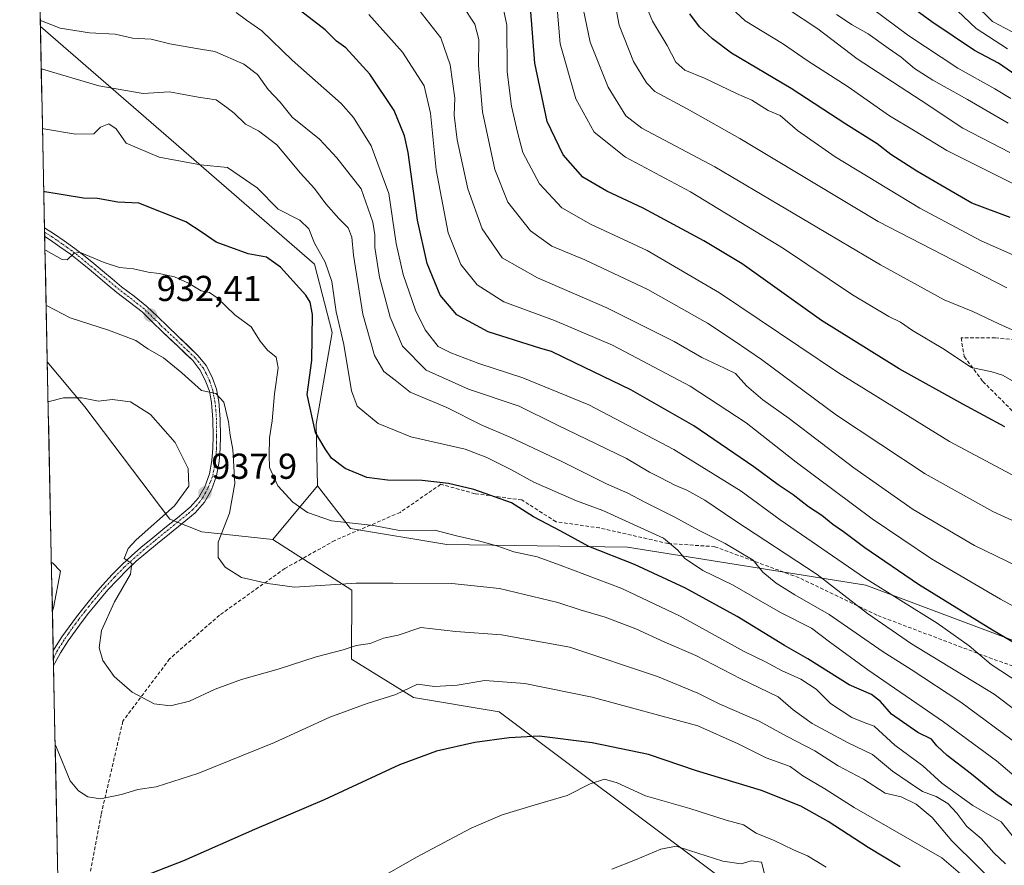
# Model space of a CAD drawing. Units: metres. Extents: x 640990 to 644436, y 4757642 to 4760028.
# Drawn here: x 641008 to 641282, y 4758576 to 4758811 of the extents above; entities that cross this region are included whole.
import ezdxf
from ezdxf.enums import TextEntityAlignment as Align

# ---------------------------------------------------------------- set-up
doc = ezdxf.new("R2010")
doc.units = ezdxf.units.M
doc.header["$MEASUREMENT"] = 0
doc.linetypes.add('TRAZO_Y_PUNTO', pattern=[1, 0.5, -0.25, 0, -0.25])
doc.linetypes.add('TRAZOSX2', pattern=[1.5, 1, -0.5])
for name, color, linetype, lineweight in [('Arbolado forestal CxS', 92, 'Continuous', 0), ('Carretera de calzada única', 19, 'Continuous', 13), ('Carretera de calzada única Cxs', 19, 'Continuous', 13), ('Carretera de calzada única eje', 19, 'TRAZO_Y_PUNTO', 0), ('Carátula', 7, 'Continuous', 5), ('Curva de nivel maestra', 36, 'Continuous', 30), ('Curva de nivel normal', 36, 'Continuous', 0), ('Municipio CxS', 142, 'Continuous', 0), ('Pastizal CxS', 92, 'Continuous', 0), ('Punto de cota en terreno', 7, 'Continuous', 0), ('Rótulo de punto de cota en terreno', 19, 'Continuous', 0), ('Senda', 19, 'TRAZOSX2', 0)]:
    doc.layers.add(name, color=color, linetype=linetype, lineweight=lineweight)
doc.styles.add('Arial', font='txt', dxfattribs={"height": 0.2})

# ---------------------------------------------------------------- blocks, each defined once
blk = doc.blocks.new('*U194')
at = {"layer": 'Curva de nivel normal', "color": 36, "linetype": 'Continuous', "lineweight": 0}
blk.add_polyline3d([(641292.77, 4758667.41, 885), (641278.63, 4758673.94, 885), (641259.76, 4758684.4, 885), (641235.18, 4758700.71, 885), (641214.27, 4758716.15, 885), (641206.72, 4758721.33, 885), (641199.26, 4758726.3, 885), (641182.74, 4758735.57, 885), (641165.16, 4758743.85, 885), (641156.03, 4758747.63, 885), (641150.12, 4758751.87, 885), (641143.82, 4758759.84, 885), (641140.15, 4758768.96, 885), (641136.75, 4758784.97, 885), (641135.61, 4758797.87, 885), (641135.71, 4758805.13, 885), (641134.6, 4758809.34, 885), (641131.18, 4758814.51, 885)], dxfattribs=at)
blk = doc.blocks.new('*U195')
at = {"layer": 'Curva de nivel normal', "color": 36, "linetype": 'Continuous', "lineweight": 0}
blk.add_polyline3d([(641235.1, 4758812.07, 835), (641239.51, 4758809.19, 835), (641243.94, 4758806.7, 835), (641249.5, 4758802.65, 835), (641253.14, 4758800.18, 835), (641256.8, 4758797.02, 835), (641261.95, 4758793.75, 835), (641271.56, 4758788.44, 835), (641282.81, 4758781.88, 835)], dxfattribs=at)
blk = doc.blocks.new('*U203')
at = {"layer": 'Curva de nivel normal', "color": 36, "linetype": 'Continuous', "lineweight": 0}
blk.add_polyline3d([(641068.28, 4758812.58, 905), (641071.16, 4758810.42, 905), (641075.42, 4758807.52, 905), (641083.82, 4758799.35, 905), (641097.48, 4758787.34, 905), (641100.94, 4758783.39, 905), (641105.77, 4758775.57, 905), (641110.7, 4758762.32, 905), (641112.78, 4758748.38, 905), (641114.66, 4758739.74, 905), (641118.1, 4758729.86, 905), (641120.8, 4758724.44, 905), (641124.45, 4758719.79, 905), (641127.99, 4758717.97, 905), (641135.77, 4758715.04, 905), (641148, 4758711.09, 905), (641166.27, 4758703.6, 905), (641189.92, 4758691.12, 905), (641208.69, 4758679.55, 905), (641219.45, 4758671.64, 905), (641242.93, 4758655.52, 905), (641263.12, 4758642.88, 905), (641272.03, 4758636.62, 905), (641278.17, 4758631.37, 905), (641294.56, 4758620.66, 905)], dxfattribs=at)
blk = doc.blocks.new('*U205')
at = {"layer": 'Curva de nivel normal', "color": 36, "linetype": 'Continuous', "lineweight": 0}
blk.add_polyline3d([(641232.25, 4758575.11, 955), (641227.08, 4758578.2, 955), (641223.16, 4758579.85, 955), (641217.83, 4758582.51, 955), (641212.78, 4758584.5, 955), (641209.26, 4758586.79, 955), (641204.46, 4758588.11, 955), (641194.42, 4758591.42, 955), (641182.04, 4758594.91, 955), (641174.17, 4758598.5, 955), (641170.7, 4758599.52, 955), (641166.66, 4758598.24, 955), (641160.32, 4758594.99, 955), (641151.12, 4758592.33, 955), (641142.18, 4758589.61, 955), (641133.56, 4758585.88, 955), (641118.4, 4758577.82, 955), (641101.88, 4758568.43, 955)], dxfattribs=at)
blk = doc.blocks.new('*U212')
at = {"layer": 'Curva de nivel normal', "color": 36, "linetype": 'Continuous', "lineweight": 0}
blk.add_polyline3d([(641237.92, 4758819.07, 830), (641255.28, 4758806.15, 830), (641268.89, 4758797.11, 830), (641279.13, 4758791.34, 830), (641283.56, 4758788.69, 830)], dxfattribs=at)
blk = doc.blocks.new('*U213')
at = {"layer": 'Curva de nivel normal', "color": 36, "linetype": 'Continuous', "lineweight": 0}
blk.add_polyline3d([(641294.56, 4758654.32, 890), (641273.52, 4758664.42, 890), (641256.43, 4758674.49, 890), (641239.92, 4758686.02, 890), (641221.96, 4758699.78, 890), (641214.67, 4758704.97, 890), (641210.16, 4758708.82, 890), (641207.1, 4758712.22, 890), (641203.99, 4758713.72, 890), (641197.68, 4758716.73, 890), (641190.06, 4758721.17, 890), (641171.35, 4758730.47, 890), (641152.02, 4758738.82, 890), (641142.24, 4758744.43, 890), (641136.64, 4758752.5, 890), (641132.69, 4758763.55, 890), (641129.68, 4758777.21, 890), (641128.9, 4758784.1, 890), (641129.02, 4758788.74, 890), (641127.76, 4758798.03, 890), (641125.14, 4758805.52, 890), (641119.1, 4758813.29, 890)], dxfattribs=at)
blk = doc.blocks.new('*U216')
at = {"layer": 'Curva de nivel normal', "color": 36, "linetype": 'Continuous', "lineweight": 0}
blk.add_polyline3d([(641014.46, 4758780.32, 920), (641014.79, 4758780.28, 920), (641023.66, 4758778.81, 920), (641028.72, 4758778.85, 920), (641030.6, 4758780.68, 920), (641032.9, 4758781.67, 920), (641034.92, 4758780.27, 920), (641037.76, 4758776.28, 920), (641046.9, 4758772.42, 920), (641058.39, 4758770.25, 920), (641065.85, 4758769.51, 920), (641074.09, 4758763.84, 920), (641079.98, 4758757.98, 920), (641085.99, 4758754.9, 920), (641088.53, 4758752.51, 920), (641090.09, 4758748.52, 920), (641093.01, 4758743.18, 920), (641094.86, 4758737.85, 920), (641096.12, 4758729.39, 920), (641098.24, 4758720.36, 920), (641100.35, 4758707.48, 920), (641101.93, 4758703.19, 920), (641107.8, 4758698.33, 920), (641116.84, 4758694.7, 920), (641131.96, 4758691.23, 920), (641137.99, 4758688.89, 920), (641144.66, 4758685.6, 920), (641150.99, 4758682.05, 920), (641162.88, 4758676.91, 920), (641170.22, 4758674.22, 920), (641187.08, 4758666.51, 920), (641191.03, 4758663.2, 920), (641192.87, 4758660.99, 920), (641197.97, 4758657.52, 920), (641206.24, 4758653.57, 920), (641219.58, 4758645.89, 920), (641228.19, 4758641.51, 920), (641233.19, 4758637.66, 920), (641243.87, 4758629.92, 920), (641264.88, 4758615.42, 920), (641279.58, 4758604.63, 920), (641289.3, 4758596.41, 920)], dxfattribs=at)
blk = doc.blocks.new('*U217')
at = {"layer": 'Curva de nivel normal', "color": 36, "linetype": 'Continuous', "lineweight": 0}
blk.add_polyline3d([(641268.75, 4758813.1, 820), (641273.92, 4758808.18, 820), (641282.67, 4758802.46, 820)], dxfattribs=at)
blk = doc.blocks.new('*U220')
at = {"layer": 'Curva de nivel normal', "color": 36, "linetype": 'Continuous', "lineweight": 0}
blk.add_polyline3d([(641203.2, 4758816.5, 845), (641209.77, 4758810.24, 845), (641220.11, 4758803.97, 845), (641227.25, 4758799.11, 845), (641238.38, 4758791.9, 845), (641249.87, 4758783.9, 845), (641257.05, 4758779.6, 845), (641265.83, 4758774.2, 845), (641284.18, 4758765.04, 845)], dxfattribs=at)
blk = doc.blocks.new('*U221')
at = {"layer": 'Curva de nivel normal', "color": 36, "linetype": 'Continuous', "lineweight": 0}
blk.add_polyline3d([(641286.11, 4758608.76, 915), (641269.72, 4758620.92, 915), (641255.86, 4758630.05, 915), (641248.08, 4758634.94, 915), (641233.07, 4758645.26, 915), (641223.54, 4758650.74, 915), (641218.36, 4758653.98, 915), (641214.67, 4758657.05, 915), (641211.97, 4758660.36, 915), (641204.19, 4758664.98, 915), (641196.8, 4758668.72, 915), (641190.19, 4758672.36, 915), (641182.04, 4758676.38, 915), (641177.13, 4758678.97, 915), (641171.2, 4758681.57, 915), (641158.62, 4758687.92, 915), (641144.66, 4758694.44, 915), (641136.36, 4758698.04, 915), (641126.81, 4758702.82, 915), (641116.66, 4758707.05, 915), (641112.52, 4758710.42, 915), (641109.32, 4758712.84, 915), (641106.74, 4758717.27, 915), (641103.52, 4758728.76, 915), (641100.94, 4758745.18, 915), (641100.42, 4758750.16, 915), (641099.4, 4758752.79, 915), (641096.78, 4758755.33, 915), (641093.18, 4758759.45, 915), (641090.07, 4758763.67, 915), (641086.2, 4758767.94, 915), (641079.61, 4758775.77, 915), (641074.47, 4758779.68, 915), (641070.92, 4758781.52, 915), (641067.73, 4758784.61, 915), (641065.7, 4758786.23, 915), (641062.76, 4758788.29, 915), (641057.76, 4758789.03, 915), (641049.72, 4758790.57, 915), (641042.41, 4758790.09, 915), (641030.15, 4758792.25, 915), (641014.45, 4758796.84, 915), (641014.118094, 4758796.872837, 915)], dxfattribs=at)
blk = doc.blocks.new('*U227')
at = {"layer": 'Curva de nivel normal', "color": 36, "linetype": 'Continuous', "lineweight": 0}
blk.add_polyline3d([(641282.13, 4758576.02, 935), (641278.84, 4758579.03, 935), (641275.32, 4758583.05, 935), (641271.34, 4758586.34, 935), (641268.57, 4758590.08, 935), (641266.13, 4758592.79, 935), (641262.88, 4758594.72, 935), (641259, 4758596.12, 935), (641255.03, 4758598.74, 935), (641250.7, 4758601.73, 935), (641245.19, 4758606.35, 935), (641238.34, 4758609.66, 935), (641228.38, 4758614.96, 935), (641223.12, 4758618.76, 935), (641218.9, 4758622.42, 935), (641208.54, 4758627.37, 935), (641196, 4758633.85, 935), (641187.43, 4758637.62, 935), (641179.38, 4758641.31, 935), (641170.82, 4758644.59, 935), (641163.92, 4758646.63, 935), (641157.72, 4758648.61, 935), (641141.46, 4758652.5, 935), (641128.22, 4758653.93, 935), (641111.86, 4758654.04, 935), (641101.66, 4758653.99, 935), (641084.5, 4758652.86, 935), (641077.05, 4758653.86, 935), (641069.8, 4758655.56, 935), (641065.2, 4758658.45, 935), (641063.29, 4758661.15, 935), (641063.32, 4758665.36, 935), (641066.44, 4758673.48, 935), (641067.9, 4758681.7, 935), (641067.38, 4758691.18, 935), (641066.64, 4758695.09, 935), (641066.19, 4758698.84, 935), (641064.89, 4758704.33, 935), (641062.66, 4758706.74, 935), (641058.67, 4758707.52, 935), (641053.22, 4758712.47, 935), (641048.05, 4758716.59, 935), (641043.71, 4758719.14, 935), (641040.38, 4758721.4, 935), (641032.82, 4758724.35, 935), (641022.19, 4758727.71, 935), (641015.8, 4758731.09, 935), (641015.47, 4758731.13, 935)], dxfattribs=at)
blk = doc.blocks.new('*U229')
at = {"layer": 'Curva de nivel normal', "color": 36, "linetype": 'Continuous', "lineweight": 0}
blk.add_polyline3d([(641290.72, 4758680.5, 880), (641266.59, 4758693.34, 880), (641235.66, 4758712.41, 880), (641202.63, 4758734.69, 880), (641182.5, 4758746.48, 880), (641166.76, 4758753.78, 880), (641158.84, 4758758.34, 880), (641152.63, 4758764.96, 880), (641147.94, 4758773.72, 880), (641146.49, 4758779.33, 880), (641144.77, 4758786.58, 880), (641143.6, 4758796.12, 880), (641143.48, 4758809.06, 880), (641142.05, 4758816.1, 880)], dxfattribs=at)
blk = doc.blocks.new('*U231')
at = {"layer": 'Curva de nivel normal', "color": 36, "linetype": 'Continuous', "lineweight": 0}
blk.add_polyline3d([(641291.18, 4758721.15, 865), (641280.23, 4758726.1, 865), (641273.02, 4758729.48, 865), (641265.02, 4758732.7, 865), (641247.4, 4758742.47, 865), (641201.33, 4758769.66, 865), (641181.05, 4758780.45, 865), (641176.58, 4758783.91, 865), (641171.67, 4758791.85, 865), (641166.66, 4758804.31, 865), (641164.24, 4758815.91, 865)], dxfattribs=at)
blk = doc.blocks.new('*U232')
at = {"layer": 'Curva de nivel normal', "color": 36, "linetype": 'Continuous', "lineweight": 0}
blk.add_polyline3d([(641305.44, 4758635.97, 895), (641280.69, 4758649.58, 895), (641261.59, 4758660.78, 895), (641245.06, 4758671.88, 895), (641223.89, 4758687.65, 895), (641210.06, 4758698.58, 895), (641194.48, 4758708.76, 895), (641172.92, 4758720.14, 895), (641156.81, 4758727, 895), (641142.7, 4758732.16, 895), (641135.24, 4758736.95, 895), (641130.72, 4758742.57, 895), (641127.2, 4758751.4, 895), (641123.87, 4758768.86, 895), (641122.27, 4758784.65, 895), (641120.53, 4758792.19, 895), (641114.55, 4758801.56, 895), (641105.17, 4758812.03, 895)], dxfattribs=at)
blk = doc.blocks.new('*U233')
at = {"layer": 'Curva de nivel normal', "color": 36, "linetype": 'Continuous', "lineweight": 0}
blk.add_polyline3d([(641287.15, 4758579.96, 930), (641280.94, 4758587.7, 930), (641273.05, 4758592.24, 930), (641264.44, 4758598.42, 930), (641259.14, 4758603.22, 930), (641251.4, 4758608.95, 930), (641245.62, 4758614.26, 930), (641242.86, 4758615.24, 930), (641239.42, 4758616.63, 930), (641233.46, 4758620.56, 930), (641229.45, 4758624.57, 930), (641225.24, 4758627.33, 930), (641219.88, 4758629.7, 930), (641215.44, 4758632.17, 930), (641209.5, 4758635.05, 930), (641191.68, 4758644.79, 930), (641175.5, 4758652.5, 930), (641158.32, 4758658.97, 930), (641151.95, 4758661.28, 930), (641145.48, 4758662.68, 930), (641140.78, 4758664.36, 930), (641135.64, 4758665.77, 930), (641129.51, 4758667.12, 930), (641123.54, 4758668.73, 930), (641113.73, 4758668.67, 930), (641106.48, 4758670.01, 930), (641094.78, 4758671.31, 930), (641088.12, 4758673.65, 930), (641084.02, 4758676.47, 930), (641079.84, 4758681.05, 930), (641077.54, 4758686.18, 930), (641077.45, 4758689.52, 930), (641077.57, 4758694.42, 930), (641078.3, 4758699.1, 930), (641078.99, 4758706.62, 930), (641080, 4758713.82, 930), (641079.39, 4758716.82, 930), (641077.01, 4758718.72, 930), (641075, 4758721.29, 930), (641072.5, 4758725.23, 930), (641067.9, 4758728.56, 930), (641063.05, 4758733.26, 930), (641060.86, 4758734.78, 930), (641058.6, 4758735.26, 930), (641055.03, 4758737.35, 930), (641051.13, 4758739.1, 930), (641046.91, 4758740.1, 930), (641043.86, 4758740.39, 930), (641039.8, 4758741.33, 930), (641035.83, 4758741.69, 930), (641031.58, 4758743.12, 930), (641024.75, 4758745.98, 930), (641023.14, 4758745.59, 930), (641021.32, 4758743.83, 930), (641019.93, 4758743.95, 930), (641015.48, 4758746.47, 930), (641015.15, 4758746.53, 930)], dxfattribs=at)
blk = doc.blocks.new('*U234')
at = {"layer": 'Curva de nivel normal', "color": 36, "linetype": 'Continuous', "lineweight": 0}
blk.add_polyline3d([(641172.83, 4758819.45, 860), (641174.76, 4758809.08, 860), (641178.69, 4758799, 860), (641182.32, 4758793.05, 860), (641184.67, 4758790.62, 860), (641193.64, 4758785.84, 860), (641208.23, 4758777.62, 860), (641246.68, 4758754.48, 860), (641282.46, 4758736.12, 860)], dxfattribs=at)
blk = doc.blocks.new('*U238')
at = {"layer": 'Curva de nivel normal', "color": 36, "linetype": 'Continuous', "lineweight": 0}
blk.add_polyline3d([(641215.13, 4758573.24, 960), (641214.32, 4758576.46, 960), (641211.46, 4758576.86, 960), (641208.69, 4758576.04, 960), (641203.55, 4758576.78, 960), (641194.24, 4758579.71, 960), (641190.55, 4758580.95, 960), (641186.32, 4758580.1, 960), (641179.32, 4758577.15, 960), (641172.66, 4758574.53, 960)], dxfattribs=at)
blk = doc.blocks.new('*U242')
at = {"layer": 'Curva de nivel normal', "color": 36, "linetype": 'Continuous', "lineweight": 0}
blk.add_polyline3d([(641296.64, 4758609.83, 910), (641278.96, 4758623.19, 910), (641256.02, 4758637.16, 910), (641243.73, 4758645.53, 910), (641229.78, 4758656.45, 910), (641206.89, 4758671.43, 910), (641198.54, 4758677.04, 910), (641193.59, 4758679.83, 910), (641190.19, 4758681.23, 910), (641186.16, 4758683.39, 910), (641183.13, 4758684.88, 910), (641176.77, 4758688.62, 910), (641157.43, 4758697.97, 910), (641146.96, 4758703.15, 910), (641132.9, 4758707.89, 910), (641121.13, 4758713.2, 910), (641114.56, 4758719.89, 910), (641111.06, 4758727.92, 910), (641108.14, 4758739, 910), (641106.79, 4758747.31, 910), (641106.86, 4758750.77, 910), (641106.3, 4758754.36, 910), (641103, 4758763.57, 910), (641096.31, 4758772.17, 910), (641091.49, 4758777.35, 910), (641083.86, 4758783.53, 910), (641080.55, 4758787.65, 910), (641077.17, 4758791.18, 910), (641074.19, 4758795.38, 910), (641070.39, 4758798.22, 910), (641062.36, 4758801.76, 910), (641057.24, 4758802.59, 910), (641049.88, 4758803.93, 910), (641044.7, 4758805.16, 910), (641039.5, 4758805.48, 910), (641034.67, 4758806.57, 910), (641027.56, 4758806.93, 910), (641019.38, 4758808.25, 910), (641014.17, 4758810.24, 910), (641013.84, 4758810.31, 910)], dxfattribs=at)
blk = doc.blocks.new('*U254')
at = {"layer": 'Curva de nivel maestra', "color": 36, "linetype": 'Continuous', "lineweight": 30}
blk.add_polyline3d([(641286.16, 4758794.34, 825), (641280.12, 4758798.5, 825), (641273.52, 4758802.06, 825), (641261.66, 4758809.98, 825), (641251.72, 4758817.33, 825)], dxfattribs=at)
blk = doc.blocks.new('*U258')
at = {"layer": 'Curva de nivel maestra', "color": 36, "linetype": 'Continuous', "lineweight": 30}
blk.add_polyline3d([(641281.91, 4758697.44, 875), (641270.21, 4758703.78, 875), (641252.52, 4758713.55, 875), (641230.96, 4758727.02, 875), (641208.88, 4758742.74, 875), (641198.26, 4758749.11, 875), (641181.4, 4758758.22, 875), (641171.29, 4758762.97, 875), (641164.66, 4758766.85, 875), (641159.15, 4758773.01, 875), (641154.75, 4758782.28, 875), (641151.34, 4758798.54, 875), (641150.09, 4758813.98, 875)], dxfattribs=at)
blk = doc.blocks.new('*U264')
at = {"layer": 'Curva de nivel maestra', "color": 36, "linetype": 'Continuous', "lineweight": 30}
blk.add_polyline3d([(641296.06, 4758630.6, 900), (641278.52, 4758640.92, 900), (641257.95, 4758653.66, 900), (641242.97, 4758663.8, 900), (641237.08, 4758668.3, 900), (641234.08, 4758670.27, 900), (641231.04, 4758672.81, 900), (641227.39, 4758675.21, 900), (641223.08, 4758678.55, 900), (641218.96, 4758681.29, 900), (641212.19, 4758686.34, 900), (641195.48, 4758697.68, 900), (641177.96, 4758707.74, 900), (641162.43, 4758715.2, 900), (641155.92, 4758718.42, 900), (641152.99, 4758719.2, 900), (641138.36, 4758723.89, 900), (641129.63, 4758728.56, 900), (641124.99, 4758734.08, 900), (641121.42, 4758742.87, 900), (641118.72, 4758754.88, 900), (641116.12, 4758773.65, 900), (641115.11, 4758778.33, 900), (641112.2, 4758785.39, 900), (641105.44, 4758795.41, 900), (641098.78, 4758802.75, 900), (641096.21, 4758804.61, 900), (641093.05, 4758807.74, 900), (641078.96, 4758818.68, 900)], dxfattribs=at)
blk = doc.blocks.new('*U265')
at = {"layer": 'Curva de nivel maestra', "color": 36, "linetype": 'Continuous', "lineweight": 30}
blk.add_polyline3d([(641286.27, 4758590.5, 925), (641279.34, 4758595.48, 925), (641272.69, 4758600.96, 925), (641265.94, 4758606.14, 925), (641263.05, 4758608.77, 925), (641261.51, 4758610.6, 925), (641257.79, 4758612.46, 925), (641250.4, 4758617.58, 925), (641247.34, 4758621.09, 925), (641244.85, 4758623.05, 925), (641238.62, 4758625.77, 925), (641227.22, 4758632.98, 925), (641220.7, 4758636.72, 925), (641207.53, 4758644.74, 925), (641193.15, 4758652.65, 925), (641179.02, 4758659.14, 925), (641166.32, 4758664.21, 925), (641158.56, 4758668.49, 925), (641150.93, 4758672.42, 925), (641144.84, 4758676.3, 925), (641134.32, 4758680.05, 925), (641127.32, 4758681.72, 925), (641119.99, 4758682.52, 925), (641110.35, 4758682.62, 925), (641104.58, 4758683.39, 925), (641098.55, 4758685.86, 925), (641094.75, 4758688.73, 925), (641093, 4758691.3, 925), (641090.36, 4758695.88, 925), (641088.05, 4758706.41, 925), (641089.36, 4758715.84, 925), (641089.54, 4758728.66, 925), (641088.88, 4758732.07, 925), (641087.63, 4758734.03, 925), (641080.61, 4758741.79, 925), (641076.71, 4758744.61, 925), (641071.6, 4758745.53, 925), (641062.7, 4758748.8, 925), (641058.86, 4758751.45, 925), (641054.32, 4758754.4, 925), (641041.2, 4758759.6, 925), (641035.39, 4758759.89, 925), (641029.75, 4758760.86, 925), (641025.88, 4758760.97, 925), (641015.15, 4758762.74, 925), (641014.82, 4758762.81, 925)], dxfattribs=at)
blk = doc.blocks.new('5PATER')
at = {"layer": 'Carátula', "linetype": 'Continuous', "lineweight": 5}
h = blk.add_hatch(color=250, dxfattribs=at)
edge = h.paths.add_edge_path()
edge.add_ellipse((0, 0.01), major_axis=(-1.33, -1.34), ratio=0.999422, start_angle=0, end_angle=360)

msp = doc.modelspace()

# ---------------------------------------------------------------- linework, layer by layer
at = {"layer": 'Arbolado forestal CxS', "color": 92, "linetype": 'Continuous', "lineweight": 0}
for points in [[(641408.95, 4758823.09, 761.41), (641566.7, 4758784.84, 754.6), (641618.5, 4758769.53, 752.4), (641641.76, 4758752.28, 746.97), (641602.96, 4758699.93, 769.99), (641575.62, 4758673.89, 785.76), (641553.04, 4758661.3, 806.94), (641474.61, 4758647.41, 847.47), (641349.37, 4758624.57, 885.55), (641349.2, 4758625.02, 885.72), (641329.83, 4758619.27, 892.75), (641329.83, 4758619.27, 892.75), (641299.04, 4758632.53, 899.47), (641243.3, 4758653.46, 907.76), (641177.01, 4758663.99, 924.3), (641126.82, 4758664.73, 932.29), (641100.04, 4758669.19, 931.27), (641090.88, 4758681.04, 928.07), (641090.48, 4758698.18, 924.25), (641094.97, 4758723.69, 920.56), (641090.09, 4758742.63, 921.1), (641013.88, 4758808.67, 911.71), (641008.13, 4759087.83, 783.73)], [(641008.13, 4759087.83, 783.73), (641013.88, 4758808.67, 911.71)], [(641013.88, 4758808.67, 911.71), (641090.09, 4758742.63, 921.1), (641094.97, 4758723.69, 920.56), (641090.48, 4758698.18, 924.25), (641090.88, 4758681.04, 928.07)], [(641013.88, 4758808.67, 911.71), (641090.09, 4758742.63, 921.1), (641094.97, 4758723.69, 920.56), (641090.48, 4758698.18, 924.25), (641090.88, 4758681.04, 928.07)], [(641013.88, 4758808.67, 911.71), (641015.79, 4758715.55, 939.06)], [(641015.79, 4758715.55, 939.06), (641026.23, 4758703.04, 940.89), (641049.81, 4758671.83, 938.66), (641058.78, 4758668.23, 935.29), (641078.52, 4758666.15, 933.33)], [(641290.37, 4758457.66, 930.97), (641267.14, 4758446.32, 932.64), (641248.12, 4758444.61, 935.72), (641224.61, 4758472.64, 947.82), (641173.12, 4758429.82, 951.1), (641162.51, 4758449.73, 959.95), (641182.41, 4758474.96, 960.83), (641182.03, 4758489.25, 962.99), (641204.1, 4758508.37, 964.51), (641254.76, 4758514.63, 961.9), (641267.87, 4758524.46, 964.24), (641259.42, 4758533.16, 964.97), (641239.46, 4758544.76, 966.5), (641141.43, 4758618.24, 948.98), (641117.55, 4758622.22, 946.68), (641100.3, 4758632.85, 942.26), (641100.44, 4758652.05, 936.85), (641078.52, 4758666.15, 933.33), (641090.88, 4758681.04, 928.07), (641100.04, 4758669.19, 931.27), (641126.82, 4758664.73, 932.29), (641177.01, 4758663.99, 924.3), (641243.3, 4758653.46, 907.76), (641299.04, 4758632.53, 899.47)], [(641090.88, 4758681.04, 928.07), (641078.52, 4758666.15, 933.33)], [(641090.88, 4758681.04, 928.07), (641078.52, 4758666.15, 933.33)], [(641090.88, 4758681.04, 928.07), (641100.04, 4758669.19, 931.27), (641126.82, 4758664.73, 932.29), (641177.01, 4758663.99, 924.3), (641243.3, 4758653.46, 907.76), (641299.04, 4758632.53, 899.47), (641329.83, 4758619.27, 892.75), (641349.2, 4758625.02, 885.72), (641349.37, 4758624.57, 885.55)], [(641090.88, 4758681.04, 928.07), (641100.04, 4758669.19, 931.27), (641126.82, 4758664.73, 932.29), (641177.01, 4758663.99, 924.3), (641243.3, 4758653.46, 907.76), (641299.04, 4758632.53, 899.47), (641329.83, 4758619.27, 892.75), (641349.2, 4758625.02, 885.72), (641349.37, 4758624.57, 885.55)], [(641078.52, 4758666.15, 933.33), (641100.44, 4758652.05, 936.85), (641100.3, 4758632.85, 942.26), (641117.55, 4758622.22, 946.68), (641141.43, 4758618.24, 948.98), (641239.46, 4758544.76, 966.5), (641259.42, 4758533.16, 964.97), (641267.87, 4758524.46, 964.24), (641254.76, 4758514.63, 961.9), (641204.1, 4758508.37, 964.51), (641182.03, 4758489.25, 962.99)]]:
    msp.add_polyline3d(points, dxfattribs=at)
msp.add_polyline3d([(641078.52, 4758666.15, 933.33), (641058.78, 4758668.23, 935.29), (641049.81, 4758671.83, 938.66), (641026.23, 4758703.04, 940.89), (641015.79, 4758715.55, 939.06), (641013.88, 4758808.67, 911.71), (641090.09, 4758742.63, 921.1), (641094.97, 4758723.69, 920.56), (641090.48, 4758698.18, 924.25), (641090.88, 4758681.04, 928.07), (641078.52, 4758666.15, 933.33)], close=True, dxfattribs=at)
at = {"layer": 'Carretera de calzada única', "color": 19, "linetype": 'Continuous', "lineweight": 13}
for points in [[(641015.03, 4758752.79), (641015.05, 4758751.57)], [(641015.03, 4758752.79), (641017.79, 4758751.02), (641020.48, 4758749.12), (641023.44, 4758747.03), (641026.32, 4758744.82), (641028.74, 4758742.8), (641031.12, 4758740.8), (641033.79, 4758738.55), (641036.41, 4758736.34), (641039.92, 4758733.74), (641043.46, 4758730.93), (641046.41, 4758728.09), (641049.27, 4758725.32), (641057.73, 4758717.22), (641059.93, 4758714.45), (641061.58, 4758711.25), (641062.81, 4758707.91), (641063.48, 4758704.45), (641063.82, 4758699.61), (641063.91, 4758694.86), (641063.84, 4758691.39), (641063.6, 4758687.85), (641062.86, 4758683.85), (641061.43, 4758679.96), (641059.53, 4758676.5), (641056.94, 4758673.59), (641053.27, 4758670.62), (641049.74, 4758667.75), (641046.43, 4758665.04), (641043.14, 4758662.34), (641040.53, 4758660.07), (641038.01, 4758657.71), (641035.27, 4758654.97), (641032.66, 4758652.12), (641030.86, 4758650.03), (641029.08, 4758647.89), (641027.28, 4758645.64), (641025.51, 4758643.38), (641023.5, 4758640.67), (641021.57, 4758637.93), (641019.46, 4758634.66), (641017.91, 4758631.78), (641017.53, 4758631.02)], [(641015.05, 4758751.57), (641015.08, 4758750.34)], [(641017.45, 4758635.24), (641017.78, 4758635.84), (641019.88, 4758639.07), (641021.84, 4758641.87), (641023.88, 4758644.62), (641025.68, 4758646.91), (641027.5, 4758649.18), (641029.3, 4758651.34), (641031.13, 4758653.48), (641033.79, 4758656.38), (641036.59, 4758659.18), (641039.16, 4758661.59), (641041.82, 4758663.9), (641045.13, 4758666.62), (641048.45, 4758669.33), (641051.99, 4758672.2), (641055.52, 4758675.08), (641057.84, 4758677.68), (641059.56, 4758680.81), (641060.88, 4758684.4), (641061.57, 4758688.1), (641061.79, 4758691.48), (641061.86, 4758694.86), (641061.77, 4758699.52), (641061.45, 4758704.18), (641060.84, 4758707.35), (641059.7, 4758710.43), (641058.2, 4758713.33), (641056.21, 4758715.84), (641052.04, 4758719.85), (641047.86, 4758723.85), (641044.99, 4758726.62), (641042.12, 4758729.39), (641038.67, 4758732.12), (641035.14, 4758734.74), (641032.47, 4758736.99), (641029.81, 4758739.24), (641027.43, 4758741.24), (641025.05, 4758743.23), (641022.22, 4758745.39), (641019.31, 4758747.45), (641016.65, 4758749.32), (641015.08, 4758750.34)], [(641017.45, 4758635.24), (641017.49, 4758633.15)], [(641017.49, 4758633.15), (641017.53, 4758631.02)]]:
    msp.add_lwpolyline(points, dxfattribs=at)
at = {"layer": 'Carretera de calzada única Cxs', "color": 19, "linetype": 'Continuous', "lineweight": 13}
msp.add_polyline3d([(641017.53, 4758631.02, 943.57), (641017.45, 4758635.24, 943.26), (641017.78, 4758635.84, 943.18), (641019.88, 4758639.07, 942.82), (641021.84, 4758641.87, 942.32), (641023.88, 4758644.62, 942.06), (641025.68, 4758646.91, 941.68), (641027.5, 4758649.18, 941.28), (641029.3, 4758651.34, 941.14), (641031.13, 4758653.48, 940.71), (641033.79, 4758656.38, 940.45), (641036.59, 4758659.18, 939.97), (641039.16, 4758661.59, 939.78), (641041.82, 4758663.9, 939.55), (641045.13, 4758666.62, 939.31), (641048.45, 4758669.33, 939.19), (641051.99, 4758672.2, 938.89), (641055.52, 4758675.08, 938.64), (641057.84, 4758677.68, 938.12), (641059.56, 4758680.81, 938.19), (641060.88, 4758684.4, 937.62), (641061.57, 4758688.1, 936.91), (641061.79, 4758691.48, 936.5), (641061.86, 4758694.86, 936.12), (641061.77, 4758699.52, 935.59), (641061.45, 4758704.18, 935.13), (641060.84, 4758707.35, 934.92), (641059.7, 4758710.43, 934.59), (641058.2, 4758713.33, 934.05), (641056.21, 4758715.84, 933.75), (641054.12, 4758717.84, 933.52), (641052.04, 4758719.85, 933.17), (641049.95, 4758721.85, 933.13), (641047.86, 4758723.85, 932.72), (641044.99, 4758726.62, 932.51), (641042.12, 4758729.39, 932.02), (641038.67, 4758732.12, 931.81), (641035.14, 4758734.74, 931.3), (641032.47, 4758736.99, 931), (641029.81, 4758739.24, 930.63), (641027.43, 4758741.24, 930.34), (641025.05, 4758743.23, 930.24), (641022.22, 4758745.39, 929.74), (641019.31, 4758747.45, 929.66), (641016.65, 4758749.32, 929.34), (641015.08, 4758750.34, 929.22), (641015.03, 4758752.79, 929.1), (641017.79, 4758751.02, 929.13), (641020.48, 4758749.12, 929.34), (641023.44, 4758747.03, 929.4), (641026.32, 4758744.82, 929.83), (641028.74, 4758742.8, 930.04), (641031.12, 4758740.8, 930.27), (641033.79, 4758738.55, 930.87), (641036.41, 4758736.34, 931.14), (641039.92, 4758733.74, 931.59), (641043.46, 4758730.93, 931.86), (641046.41, 4758728.09, 932.45), (641049.27, 4758725.32, 932.62), (641052.09, 4758722.62, 933.07), (641054.91, 4758719.92, 933.24), (641057.73, 4758717.22, 933.64), (641059.93, 4758714.45, 934.05), (641061.58, 4758711.25, 934.49), (641062.81, 4758707.91, 934.61), (641063.48, 4758704.45, 934.89), (641063.82, 4758699.61, 935.14), (641063.91, 4758694.86, 935.69), (641063.84, 4758691.39, 936.05), (641063.6, 4758687.85, 936.43), (641062.86, 4758683.85, 937.12), (641061.43, 4758679.96, 937.78), (641059.53, 4758676.5, 937.82), (641056.94, 4758673.59, 938.34), (641053.27, 4758670.62, 938.5), (641049.74, 4758667.75, 938.87), (641046.43, 4758665.04, 939.21), (641043.14, 4758662.34, 939.37), (641040.53, 4758660.07, 939.67), (641038.01, 4758657.71, 939.78), (641035.27, 4758654.97, 940.14), (641032.66, 4758652.12, 940.43), (641030.86, 4758650.03, 940.92), (641029.08, 4758647.89, 941.07), (641027.28, 4758645.64, 941.34), (641025.51, 4758643.38, 941.81), (641023.5, 4758640.67, 942.07), (641021.57, 4758637.93, 942.66), (641019.46, 4758634.66, 943.06), (641017.91, 4758631.78, 943.45), (641017.53, 4758631.02, 943.57)], close=True, dxfattribs=at)
at = {"layer": 'Carretera de calzada única eje', "color": 19, "linetype": 'TRAZO_Y_PUNTO', "lineweight": 0}
msp.add_lwpolyline([(641017.49, 4758633.15), (641017.52, 4758633.2), (641018.49, 4758635.03), (641019.03, 4758635.96), (641020.71, 4758638.51), (641021.67, 4758639.92), (641022.7, 4758641.44), (641023.63, 4758642.69), (641024.64, 4758644.04), (641026.4, 4758646.33), (641027.27, 4758647.45), (641028.22, 4758648.6), (641030.02, 4758650.74), (641031.46, 4758652.43), (641031.84, 4758652.85), (641034.51, 4758655.69), (641037.28, 4758658.52), (641039.83, 4758660.84), (641042.46, 4758663.15), (641043.5, 4758664.04), (641045.75, 4758665.87), (641049.08, 4758668.56), (641050.85, 4758669.99), (641054.39, 4758672.86), (641055.05, 4758673.39), (641056.19, 4758674.38), (641057.26, 4758675.48), (641058.61, 4758677.15), (641058.94, 4758677.66), (641059.58, 4758678.85), (641060.49, 4758680.56), (641061.14, 4758682.19), (641061.78, 4758683.88), (641062.22, 4758686.13), (641062.34, 4758686.76), (641062.54, 4758687.98), (641062.74, 4758689.79), (641062.81, 4758691.44), (641062.85, 4758693.12), (641062.87, 4758694.86), (641062.83, 4758699.47), (641062.65, 4758701.9), (641062.47, 4758704.04), (641062.12, 4758705.89), (641061.91, 4758707.02), (641061.76, 4758707.61), (641060.93, 4758710.14), (641060.64, 4758710.84), (641059.91, 4758712.3), (641059.18, 4758713.73), (641057.97, 4758715.28), (641056.89, 4758716.64), (641054.84, 4758718.59), (641052.74, 4758720.58), (641048.53, 4758724.55), (641047.28, 4758725.66), (641046.95, 4758726.12), (641045.67, 4758727.32), (641042.73, 4758730.2), (641039.29, 4758732.92), (641037.48, 4758734.3), (641035.81, 4758735.58), (641031.8, 4758738.9), (641029.07, 4758741.14), (641025.65, 4758743.98), (641024.23, 4758745.11), (641022.63, 4758746.38), (641021.36, 4758747.27), (641019.9, 4758748.29), (641018.41, 4758749.33), (641017.21, 4758750.16), (641015.05, 4758751.57)], dxfattribs=at)
at = {"layer": 'Curva de nivel maestra', "color": 36, "linetype": 'Continuous', "lineweight": 30}
for points in [[(641283.4, 4758755.61, 850), (641272.71, 4758759.57, 850), (641264.13, 4758764.65, 850), (641257.46, 4758768.48, 850), (641250.28, 4758773.12, 850), (641246.41, 4758776.1, 850), (641237.73, 4758781.59, 850), (641222.54, 4758791.44, 850), (641205.93, 4758801.28, 850), (641200.67, 4758805.24, 850), (641197.05, 4758808.58, 850), (641194.34, 4758812.2, 850)], [(641252.8, 4758575.12, 950), (641243.9, 4758580.5, 950), (641232.81, 4758587.8, 950), (641225.25, 4758592.03, 950), (641214.29, 4758596.34, 950), (641196.25, 4758601.88, 950), (641182.88, 4758606.37, 950), (641167.21, 4758609.62, 950), (641152.52, 4758611.52, 950), (641144.21, 4758611.02, 950), (641134.66, 4758609.7, 950), (641123.99, 4758607.3, 950), (641113.71, 4758603.53, 950), (641092.74, 4758593.81, 950), (641073.42, 4758585.57, 950), (641053.64, 4758576.81, 950), (641039.85, 4758571.49, 950)]]:
    msp.add_polyline3d(points, dxfattribs=at)
at = {"layer": 'Curva de nivel normal', "color": 36, "linetype": 'Continuous', "lineweight": 0}
for points in [[(641288.94, 4758707.41, 870), (641281.32, 4758711.8, 870), (641278.32, 4758712.69, 870), (641272.62, 4758713.9, 870), (641264.65, 4758719.21, 870), (641256.31, 4758724.24, 870), (641252.94, 4758726.54, 870), (641249.65, 4758728.15, 870), (641239.56, 4758734.16, 870), (641220.44, 4758746.97, 870), (641194.58, 4758762.77, 870), (641176.52, 4758772.38, 870), (641167.82, 4758779.36, 870), (641162.71, 4758788.57, 870), (641158.35, 4758803.85, 870), (641157.32, 4758816.1, 870)], [(641181.78, 4758815.52, 855), (641184.02, 4758810.18, 855), (641188.05, 4758803.43, 855), (641190.52, 4758798.78, 855), (641193.01, 4758796.54, 855), (641198.43, 4758794.34, 855), (641207.37, 4758790.12, 855), (641211.62, 4758788.2, 855), (641216.14, 4758785.34, 855), (641219.46, 4758783.98, 855), (641224.3, 4758779.79, 855), (641234.76, 4758772.5, 855), (641258.34, 4758758.17, 855), (641275.31, 4758749.17, 855), (641284.98, 4758744.84, 855)], [(641283.31, 4758773.7, 840), (641270.29, 4758780.43, 840), (641258.63, 4758788.16, 840), (641240.92, 4758799.68, 840), (641229.94, 4758808.08, 840), (641221.5, 4758813.6, 840)], [(641285.5, 4758806.36, 815), (641278.52, 4758810.05, 815), (641273.46, 4758814.98, 815)], [(641281.61, 4758568.16, 940), (641267.2, 4758582.37, 940), (641261.76, 4758588.87, 940), (641257.3, 4758592.61, 940), (641253.07, 4758594.6, 940), (641248.64, 4758595.67, 940), (641242.68, 4758599.56, 940), (641235.56, 4758603.26, 940), (641229.12, 4758607.4, 940), (641221.43, 4758611.37, 940), (641213.66, 4758615.64, 940), (641202.74, 4758620.36, 940), (641196.6, 4758623.46, 940), (641185.42, 4758628.08, 940), (641161, 4758636.24, 940), (641141.99, 4758639.66, 940), (641129.31, 4758640.58, 940), (641119.62, 4758641.68, 940), (641113.36, 4758639.5, 940), (641109.26, 4758638.67, 940), (641105.51, 4758637.22, 940), (641101.67, 4758636.64, 940), (641098.05, 4758635.51, 940), (641090.49, 4758633.51, 940), (641079.99, 4758630.08, 940), (641069.78, 4758627.21, 940), (641062.46, 4758624.54, 940), (641055.32, 4758621.22, 940), (641050.07, 4758619.93, 940), (641045.47, 4758620.45, 940), (641039.35, 4758623.68, 940), (641034.41, 4758628.06, 940), (641031.27, 4758632.46, 940), (641030.21, 4758636.07, 940), (641030.84, 4758640.83, 940), (641034.48, 4758648.85, 940), (641038.88, 4758656.53, 940), (641039.26, 4758659.45, 940), (641037.19, 4758660.82, 940), (641038.31, 4758663.65, 940), (641040.47, 4758666.06, 940), (641051.11, 4758675.52, 940), (641055.16, 4758680.94, 940), (641054.98, 4758685.9, 940), (641051.34, 4758693.11, 940), (641044.52, 4758700.84, 940), (641038.94, 4758704.42, 940), (641033.83, 4758705.01, 940), (641030.06, 4758704.59, 940), (641025.35, 4758705.5, 940), (641020.31, 4758705.49, 940), (641016.35, 4758704.48, 940), (641016.02, 4758704.47, 940)], [(641016.94, 4758659.63, 945), (641017.27, 4758659.62, 945), (641019.51, 4758657.29, 945), (641017.53, 4758647.13, 945), (641017.22, 4758646.34, 945)], [(641017.98, 4758609.2, 945), (641018.33, 4758608.31, 945), (641022.11, 4758599.06, 945), (641024.44, 4758596.24, 945), (641027.02, 4758594.63, 945), (641030.54, 4758594.07, 945), (641036.46, 4758595.24, 945), (641041, 4758596.64, 945), (641046.03, 4758597.4, 945), (641057.67, 4758601.1, 945), (641078.99, 4758609.76, 945), (641094.32, 4758616.75, 945), (641104.66, 4758620.56, 945), (641112.66, 4758623.1, 945), (641118.66, 4758625.96, 945), (641123.42, 4758625.25, 945), (641129.71, 4758625.65, 945), (641137.38, 4758626.98, 945), (641148.49, 4758626.12, 945), (641167.23, 4758622.33, 945), (641196.6, 4758614.37, 945), (641207.77, 4758609.3, 945), (641215.56, 4758605.42, 945), (641222.23, 4758603.09, 945), (641225.83, 4758600.46, 945), (641231.91, 4758596.86, 945), (641240.02, 4758591.65, 945), (641264.42, 4758577.62, 945), (641273.52, 4758569.9, 945)]]:
    msp.add_polyline3d(points, dxfattribs=at)
at = {"layer": 'Municipio CxS', "color": 142, "linetype": 'Continuous', "lineweight": 0}
msp.add_polyline3d([(641018.76, 4758571.67, 949.47), (641018.65, 4758576.67, 948.86), (641018.55, 4758581.66, 948.07), (641018.45, 4758586.66, 947.18), (641018.35, 4758591.66, 946.33), (641018.24, 4758596.65, 945.57), (641018.14, 4758601.65, 945.13), (641018.04, 4758606.65, 944.87), (641017.93, 4758611.64, 944.46), (641017.83, 4758616.64, 944.07), (641017.73, 4758621.64, 943.95), (641017.62, 4758626.63, 943.84), (641017.52, 4758631.63, 943.52), (641017.42, 4758636.63, 943.17), (641017.32, 4758641.62, 943.67), (641017.21, 4758646.62, 944.59), (641017.11, 4758651.62, 945.11), (641017.01, 4758656.61, 945.1), (641016.9, 4758661.61, 944.83), (641016.8, 4758666.61, 944.52), (641016.7, 4758671.6, 944.19), (641016.6, 4758676.6, 943.77), (641016.49, 4758681.6, 943.05), (641016.39, 4758686.59, 942.25), (641016.29, 4758691.59, 941.68), (641016.18, 4758696.59, 941.15), (641016.08, 4758701.58, 940.37), (641015.98, 4758706.58, 939.66), (641015.88, 4758711.58, 939.08), (641015.77, 4758716.57, 938.18), (641015.67, 4758721.57, 937.18), (641015.57, 4758726.57, 936.22), (641015.46, 4758731.56, 934.63), (641015.36, 4758736.56, 932.96), (641015.26, 4758741.56, 931.56), (641015.15, 4758746.55, 929.98), (641015.05, 4758751.55, 929.16), (641014.95, 4758756.55, 927.55), (641014.85, 4758761.54, 925.33), (641014.74, 4758766.54, 923.68), (641014.64, 4758771.54, 922.32), (641014.54, 4758776.53, 920.9), (641014.43, 4758781.53, 919.5), (641014.33, 4758786.53, 918.12), (641014.23, 4758791.52, 916.74), (641014.13, 4758796.52, 915.21), (641014.02, 4758801.52, 913.44), (641013.92, 4758806.51, 911.25), (641013.82, 4758811.51, 909.1)], dxfattribs=at)
at = {"layer": 'Pastizal CxS', "color": 92, "linetype": 'Continuous', "lineweight": 0}
msp.add_polyline3d([(641182.03, 4758489.25, 962.99), (641154.55, 4758497.53, 964.44), (641113.42, 4758510.81, 963.77), (641105.76, 4758504.18, 964.2), (641019.4, 4758540.54, 956.29), (641015.79, 4758715.55, 939.06), (641026.23, 4758703.04, 940.89), (641049.81, 4758671.83, 938.66), (641058.78, 4758668.23, 935.29), (641078.52, 4758666.15, 933.33), (641100.44, 4758652.05, 936.85), (641100.3, 4758632.85, 942.26), (641117.55, 4758622.22, 946.68), (641141.43, 4758618.24, 948.98), (641239.46, 4758544.76, 966.5), (641259.42, 4758533.16, 964.97), (641267.87, 4758524.46, 964.24), (641254.76, 4758514.63, 961.9), (641204.1, 4758508.37, 964.51), (641182.03, 4758489.25, 962.99)], close=True, dxfattribs=at)
for points in [[(641015.79, 4758715.55, 939.06), (641026.23, 4758703.04, 940.89), (641049.81, 4758671.83, 938.66), (641058.78, 4758668.23, 935.29), (641078.52, 4758666.15, 933.33)], [(641015.79, 4758715.55, 939.06), (641019.4, 4758540.54, 956.29)], [(641078.52, 4758666.15, 933.33), (641100.44, 4758652.05, 936.85), (641100.3, 4758632.85, 942.26), (641117.55, 4758622.22, 946.68), (641141.43, 4758618.24, 948.98), (641239.46, 4758544.76, 966.5), (641259.42, 4758533.16, 964.97), (641267.87, 4758524.46, 964.24), (641254.76, 4758514.63, 961.9), (641204.1, 4758508.37, 964.51), (641182.03, 4758489.25, 962.99)]]:
    msp.add_polyline3d(points, dxfattribs=at)
at = {"layer": 'Senda', "color": 19, "linetype": 'TRAZOSX2', "lineweight": 0}
for points in [[(641313.08, 4758718.71), (641279.3, 4758722.17), (641269.77, 4758722.17), (641270.64, 4758716.97), (641275.84, 4758710.05), (641287.1, 4758698.79)], [(641298.35, 4758626.04), (641278.44, 4758632.97), (641246.39, 4758645.09), (641224.74, 4758655.48), (641201.36, 4758664.14), (641188.36, 4758665.01), (641169.31, 4758669.34), (641157.19, 4758671.07), (641147.66, 4758677.13), (641134.67, 4758678.87), (641125.14, 4758681.47), (641113.88, 4758673.67), (641095.7, 4758665.88), (641081.84, 4758658.08), (641063.65, 4758645.09), (641049.8, 4758632.97), (641036.8, 4758615.64), (641030.74, 4758589.66), (641026.67, 4758568.01)]]:
    msp.add_lwpolyline(points, dxfattribs=at)

# ---------------------------------------------------------------- block references
at = {"layer": 'Curva de nivel maestra', "color": 36, "linetype": 'Continuous', "lineweight": 30}
for name in ['*U254', '*U258', '*U265', '*U264']:
    msp.add_blockref(name, (0, 0), dxfattribs=at)
at = {"layer": 'Curva de nivel normal', "color": 36, "linetype": 'Continuous', "lineweight": 0}
for name in ['*U195', '*U212', '*U217', '*U213', '*U194', '*U229', '*U231', '*U234', '*U220', '*U227', '*U233', '*U216', '*U221', '*U242', '*U203', '*U232', '*U238', '*U205']:
    msp.add_blockref(name, (0, 0), dxfattribs=at)
at = {"layer": 'Punto de cota en terreno', "linetype": 'Continuous', "lineweight": 0}
for p in [(641044.46, 4758728.46, 932.41), (641059.62, 4758679.05, 937.9)]:
    msp.add_blockref('5PATER', p, dxfattribs=at)

# ---------------------------------------------------------------- texts
at = {"layer": 'Rótulo de punto de cota en terreno', "color": 19, "linetype": 'Continuous', "lineweight": 0, "style": 'Arial'}
for s, p in [('932,41', (641046.22, 4758730.22)), ('937,9', (641061.38, 4758680.81))]:
    msp.add_text(s, height=7, dxfattribs=at).set_placement(p, align=Align.BOTTOM_LEFT)

doc.saveas('drawing.dxf')
